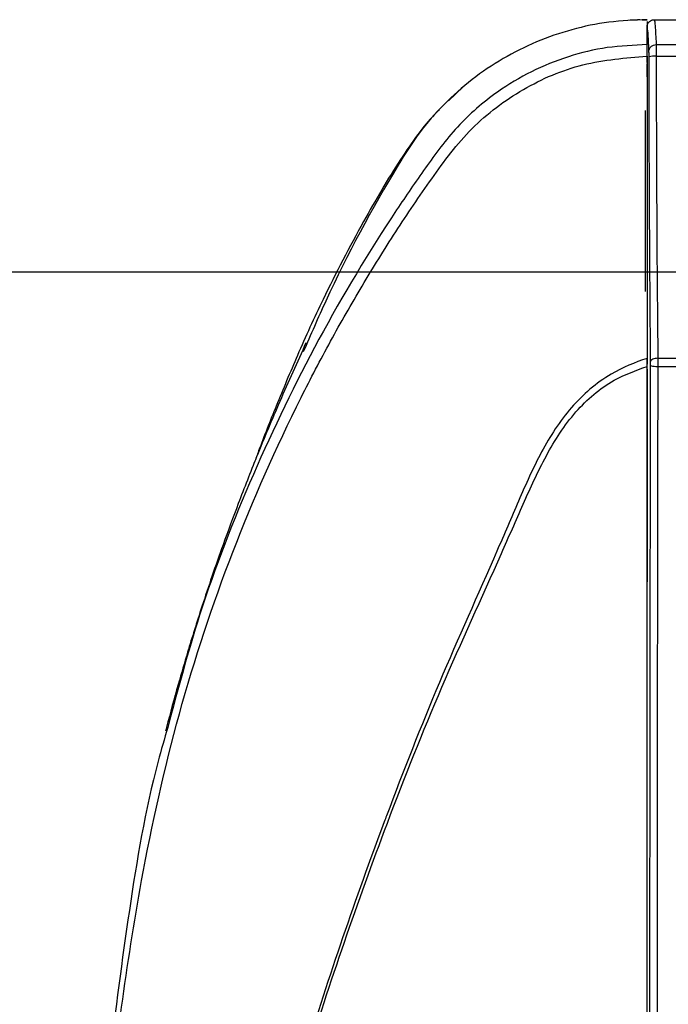
# Model space of a CAD drawing. Units: millimetres. Extents: x 19 to 9831, y 15665 to 17347.
# Drawn here: x 598 to 644, y 16134 to 16204 of the extents above; entities that cross this region are included whole.
import ezdxf

# ---------------------------------------------------------------- set-up
doc = ezdxf.new("R2010")
doc.units = ezdxf.units.MM
doc.header["$LTSCALE"] = 1.5
doc.layers.add('6_Dim', color=7, linetype='Continuous')
doc.styles.get("Standard").update_dxf_attribs({"font": 'Gulim.ttf', "width": 0.95, "height": 25})
doc.dimstyles.new('ISO-25', dxfattribs={"dimtxt": 2.5, "dimasz": 2.5, "dimexe": 1.25, "dimexo": 2, "dimtad": 1, "dimdec": 4, "dimdsep": 46, "dimtxsty": 'Standard', "dimcen": 0, "dimadec": 3, "dimazin": 2, "dimtfac": 1, "dimtdec": 4, "dimtmove": 0, "dimatfit": 3, "dimfxl": 1, "dimarcsym": 0})

# ---------------------------------------------------------------- blocks, each defined once
blk = doc.blocks.new('*D33')
at = {"layer": '6_Dim', "color": 132, "lineweight": -2, "transparency": 16777216}
for p, q in [((652.412, 16185.807), (509.326, 16185.807)), ((521.326, 16161.807), (521.326, 15930.207)), ((652.412, 15906.207), (509.326, 15906.207))]:
    blk.add_line(p, q, dxfattribs=at)
at = {"layer": '6_Dim', "color": 132, "transparency": 16777216}
for points in [[(517.326, 16161.807), (525.326, 16161.807), (521.326, 16185.807)], [(517.326, 15930.207), (525.326, 15930.207), (521.326, 15906.207)]]:
    blk.add_solid(points, dxfattribs=at)
at = {"layer": 'Defpoints', "color": 0, "transparency": 16777216}
for p in [(664.412, 16185.807), (521.326, 15906.207), (664.412, 15906.207)]:
    blk.add_point(p, dxfattribs=at)
at = {"layer": '6_Dim', "color": 7, "transparency": 16777216, "insert": (501.293, 16046.007), "char_height": 25, "attachment_point": 5, "rotation": 90}
blk.add_mtext('279.6', dxfattribs=at)

msp = doc.modelspace()

# ---------------------------------------------------------------- linework, layer by layer
at = {"color": 7, "linetype": 'Continuous', "lineweight": 25}
for p, q in [((642.912, 16203.507), (642.912, 16203.507)), ((642.912, 16203.507), (644.712, 16203.507)), ((642.412, 16200.507), (642.412, 16203.007)), ((643.047, 16201.757), (821.776, 16201.757)), ((642.412, 16199.507), (642.412, 16200.419)), ((643.052, 16200.952), (821.771, 16200.952)), ((642.412, 16199.507), (642.412, 16179.372)), ((629.531, 16198.809), (628.5, 16197.81)), ((643.163, 16179.772), (645.579, 16179.772)), ((642.412, 16179.007), (642.412, 16174.891)), ((643.164, 16179.208), (645.579, 16179.208)), ((642.412, 16174.891), (642.412, 16164.104)), ((642.412, 16094.596), (642.412, 16164.104))]:
    msp.add_line(p, q, dxfattribs=at)
at = {"color": 7, "linetype": 'Continuous', "lineweight": 25, "flags": 128}
for points in [[(642.312, 16184.457), (642.312, 16184.501), (642.312, 16184.852), (642.312, 16185.535), (642.312, 16186.512), (642.312, 16187.732), (642.312, 16189.129), (642.312, 16190.626), (642.312, 16192.144), (642.312, 16193.601), (642.312, 16194.918), (642.312, 16196.025), (642.312, 16196.86), (642.312, 16197.148)], [(643.163, 16179.772), (643.067, 16179.767), (642.974, 16179.754), (642.888, 16179.732), (642.813, 16179.704), (642.75, 16179.669), (642.704, 16179.63), (642.674, 16179.588), (642.664, 16179.543)]]:
    msp.add_lwpolyline(points, dxfattribs=at)
at = {"color": 7, "linetype": 'Continuous', "lineweight": 25}
for centre, radius, start, end in [((642.934, 16199.656), 1.302, 84.78083, 107.04299), ((643.046, 16180.469), 1.266, 252.46203, 275.3628)]:
    msp.add_arc(centre, radius, start, end, dxfattribs=at)
for points, knots in [([(642.412, 16203.507), (641.517, 16203.472), (639.74, 16203.403), (636.284, 16202.678), (632.204, 16200.979), (628.717, 16198.259), (626.391, 16195.598), (623.537, 16191.028), (620.797, 16185.911), (618.842, 16181.418), (618.324, 16180.228)], [0, 0, 0, 0, 0.074839, 0.148711, 0.294706, 0.440762, 0.51472, 0.589684, 0.891259, 1, 1, 1, 1]), ([(642.412, 16203.476), (642.185, 16203.483), (641.733, 16203.497), (641.283, 16203.473), (641.058, 16203.461)], [0, 0, 0, 0, 0.5004348, 1, 1, 1, 1]), ([(642.412, 16203.007), (642.413, 16203.035), (642.417, 16203.119), (642.466, 16203.254), (642.573, 16203.387), (642.717, 16203.478), (642.838, 16203.506), (642.903, 16203.507), (642.912, 16203.507)], [0, 0, 0, 0, 0.107356, 0.322011, 0.536676, 0.750748, 0.964906, 1, 1, 1, 1]), ([(642.412, 16203.377), (642.412, 16203.296), (642.412, 16203.132), (642.412, 16202.219), (642.412, 16201.757)], [0, 0, 0, 0, 0.493528, 1, 1, 1, 1]), ([(642.912, 16203.507), (642.912, 16203.507), (642.912, 16203.507), (642.948, 16203.477), (642.975, 16203.217), (643.011, 16202.518), (643.047, 16202.07), (643.047, 16201.757), (643.047, 16201.757)], [0, 0, 0, 0, 0.000007, 0.097586, 0.497967, 0.763571, 0.999993, 1, 1, 1, 1]), ([(642.547, 16201.303), (642.547, 16201.322), (642.537, 16201.585), (642.515, 16202.078), (642.475, 16202.714), (642.44, 16202.986), (642.416, 16203.004), (642.412, 16203.007)], [0, 0, 0, 0, 0.017939, 0.236196, 0.501513, 0.90146, 1, 1, 1, 1]), ([(642.412, 16200.953), (642.412, 16201.04), (642.412, 16201.214), (642.412, 16201.463), (642.412, 16201.644), (642.412, 16201.719), (642.412, 16201.757)], [0, 0, 0, 0, 0.249432, 0.498583, 0.748354, 1, 1, 1, 1]), ([(642.547, 16201.303), (642.555, 16201.362), (642.571, 16201.48), (642.687, 16201.63), (642.852, 16201.735), (642.982, 16201.75), (643.047, 16201.757)], [0, 0, 0, 0, 0.250006, 0.499997, 0.750011, 1, 1, 1, 1]), ([(643.047, 16201.757), (643.047, 16201.757), (643.047, 16201.74), (643.049, 16201.676), (643.05, 16201.499), (643.052, 16201.229), (643.052, 16201.036), (643.052, 16200.952), (643.052, 16200.952)], [0, 0, 0, 0, 0.0000606, 0.1042902, 0.4286596, 0.7554016, 0.9999419, 1, 1, 1, 1]), ([(642.553, 16200.9), (642.552, 16200.942), (642.552, 16201.039), (642.551, 16201.174), (642.549, 16201.261), (642.548, 16201.295), (642.547, 16201.303)], [0, 0, 0, 0, 0.244499, 0.570871, 0.895527, 1, 1, 1, 1]), ([(600.091, 16071.628), (600.366, 16077.617), (600.915, 16089.593), (602.378, 16107.517), (604.443, 16125.37), (606.409, 16141.241), (609.45, 16154.895), (613.2, 16166.235), (617.008, 16174.856), (620.214, 16180.985), (622.423, 16184.857), (624.785, 16188.66), (627.291, 16192.38), (629.997, 16196.025), (633.653, 16198.765), (637.872, 16200.586), (640.897, 16200.83), (642.412, 16200.953)], [0, 0, 0, 0, 0.125149, 0.250282, 0.375384, 0.500473, 0.58392, 0.6671, 0.74965, 0.780618, 0.811657, 0.842808, 0.874128, 0.905513, 0.937008, 0.968462, 1, 1, 1, 1]), ([(642.412, 16200.953), (642.412, 16198.893), (642.412, 16194.78), (642.412, 16189.195), (642.412, 16184.174), (642.412, 16181.238), (642.412, 16179.769)], [0, 0, 0, 0, 0.28021, 0.559849, 0.779689, 1, 1, 1, 1]), ([(642.664, 16179.543), (642.649, 16181.234), (642.621, 16184.615), (642.589, 16189.926), (642.565, 16195.357), (642.557, 16199.047), (642.553, 16200.9)], [0, 0, 0, 0, 0.251017, 0.502034, 0.749951, 1, 1, 1, 1]), ([(643.052, 16200.952), (643.052, 16200.952), (643.052, 16199.127), (643.067, 16195.471), (643.09, 16190.084), (643.114, 16184.799), (643.163, 16181.456), (643.163, 16179.772), (643.163, 16179.772)], [0, 0, 0, 0, 0.000003, 0.24792, 0.497969, 0.748985, 0.999997, 1, 1, 1, 1]), ([(627.869, 16197.199), (627.752, 16197.088), (627.242, 16196.606), (626.281, 16195.405), (624.601, 16192.958), (622.349, 16189.073), (619.932, 16184.476), (617.957, 16180.116), (616.469, 16176.567), (615.465, 16174.032), (614.993, 16172.728), (614.893, 16172.453)], [0, 0, 0, 0, 0.0202909, 0.0887362, 0.1653648, 0.344841, 0.5605409, 0.7122821, 0.8478481, 0.9678993, 1, 1, 1, 1]), ([(618.512, 16180.852), (617.896, 16179.492), (616.721, 16176.896), (615.124, 16173.074), (613.806, 16169.715), (612.779, 16166.94), (611.931, 16164.522), (611.266, 16162.53), (610.702, 16160.765), (610.143, 16158.95), (609.486, 16156.681), (608.966, 16154.833), (608.699, 16153.731), (608.676, 16153.635)], [0, 0, 0, 0, 0.15843, 0.302224, 0.423402, 0.530314, 0.611671, 0.688119, 0.747025, 0.802722, 0.883649, 0.989873, 1, 1, 1, 1]), ([(642.412, 16179.769), (642.412, 16179.769), (641.562, 16179.486), (639.567, 16178.656), (636.96, 16176.42), (634.932, 16173.236), (633.397, 16169.765), (631.089, 16164.346), (627.784, 16157.091), (625.284, 16150.702), (622.023, 16142.039), (618.248, 16131), (615.086, 16119.561), (612.47, 16108.754), (610.308, 16098.594), (607.945, 16083.722), (606.535, 16070.003), (605.953, 16060.317), (605.75, 16055.167), (605.699, 16053.356), (605.7, 16052.481), (605.7, 16052.075), (605.7, 16052.075)], [0, 0, 0, 0, 0, 0.02073, 0.047977, 0.075732, 0.103835, 0.131969, 0.206059, 0.28015, 0.283481, 0.410518, 0.537557, 0.545194, 0.655879, 0.766641, 0.87732, 0.960028, 0.980703, 0.991041, 1, 1, 1, 1, 1]), ([(642.412, 16179.203), (642.412, 16179.317), (642.412, 16179.514), (642.412, 16179.694), (642.412, 16179.769)], [0, 0, 0, 0, 0.581502, 1, 1, 1, 1]), ([(643.163, 16179.772), (643.163, 16179.772), (643.163, 16179.728), (643.164, 16179.632), (643.164, 16179.445), (643.164, 16179.3), (643.164, 16179.208), (643.164, 16179.208)], [0, 0, 0, 0, 0.00009, 0.264115, 0.522187, 0.999897, 1, 1, 1, 1]), ([(605.701, 16052.075), (605.702, 16052.481), (605.705, 16053.356), (605.757, 16055.167), (605.962, 16060.316), (606.558, 16070), (608.006, 16083.711), (610.412, 16098.573), (613.78, 16114.179), (618.258, 16130.451), (623.247, 16144.895), (627.956, 16156.766), (631.358, 16164.116), (633.727, 16169.551), (635.273, 16172.97), (637.252, 16176.074), (639.762, 16178.238), (641.628, 16178.918), (642.412, 16179.203)], [0, 0, 0, 0, 0.008998, 0.019381, 0.040148, 0.123222, 0.234362, 0.345586, 0.456734, 0.588084, 0.719425, 0.795427, 0.871427, 0.899364, 0.927274, 0.954859, 0.98104, 1, 1, 1, 1]), ([(642.412, 16085.915), (642.412, 16086.704), (642.412, 16088.287), (642.412, 16090.633), (642.412, 16092.971), (642.412, 16095.304), (642.412, 16097.66), (642.412, 16100.017), (642.412, 16105.872), (642.412, 16118.618), (642.412, 16134.016), (642.412, 16148.547), (642.412, 16158.829), (642.412, 16169.058), (642.412, 16175.839), (642.412, 16179.203)], [0, 0, 0, 0, 0.025393, 0.050976, 0.075516, 0.100613, 0.126013, 0.151299, 0.176386, 0.314226, 0.560739, 0.670633, 0.781144, 0.891429, 1, 1, 1, 1]), ([(642.665, 16046.007), (642.664, 16051.632), (642.662, 16062.887), (642.648, 16079.749), (642.625, 16096.578), (642.614, 16113.302), (642.612, 16129.892), (642.62, 16146.357), (642.636, 16162.825), (642.655, 16173.783), (642.664, 16179.261)], [0, 0, 0, 0, 0.126459, 0.253046, 0.37949, 0.50597, 0.629221, 0.752472, 0.876236, 1, 1, 1, 1]), ([(642.664, 16179.261), (642.664, 16179.308), (642.664, 16179.379), (642.664, 16179.474), (642.664, 16179.52), (642.664, 16179.543)], [0, 0, 0, 0, 0.477812, 0.735873, 1, 1, 1, 1]), ([(643.164, 16179.208), (643.152, 16171.924), (643.128, 16157.352), (643.113, 16135.41), (643.112, 16115.149), (643.127, 16096.606), (643.149, 16078.456), (643.163, 16061.584), (643.164, 16050.318), (643.165, 16046.007)], [0, 0, 0, 0, 0.164555, 0.329186, 0.493741, 0.620162, 0.746609, 0.903028, 1, 1, 1, 1]), ([(608.825, 16153.9), (608.594, 16153.109), (607.368, 16148.913), (606.081, 16141.086), (604.853, 16131.786), (604.253, 16125.98), (604.016, 16123.69)], [0, 0, 0, 0, 0.080757, 0.42842, 0.774503, 1, 1, 1, 1])]:
    msp.add_open_spline(points, degree=3, knots=knots, dxfattribs=at)
at = {"color": 8, "linetype": 'Continuous', "lineweight": 25}
msp.add_open_spline([(642.412, 16201.757), (641.48, 16201.717), (639.613, 16201.637), (636.883, 16200.97), (634.287, 16199.926), (631.622, 16198.328), (629.041, 16196.095), (626.88, 16193.142), (623.526, 16188.257), (619.292, 16181.19), (614.699, 16171.682), (611.138, 16162.579), (609.528, 16156.537), (608.825, 16153.9)], degree=3, knots=[0, 0, 0, 0, 0.045021, 0.090218, 0.135189, 0.179998, 0.240161, 0.298979, 0.356509, 0.527382, 0.697418, 0.867935, 1, 1, 1, 1], dxfattribs=at)

# ---------------------------------------------------------------- dimensions: what is measured, and where the dimension line sits
at = {"layer": '6_Dim'}
dim = msp.add_linear_dim(base=(521.326, 15906.207), p1=(664.412, 16185.807), p2=(664.412, 15906.207), angle=90, dimstyle='ISO-25', override={"dimscale": 4.8, "dimtxt": 25, "dimasz": 5, "dimexe": 2.5, "dimexo": 2.5, "dimgap": 1.5, "dimdec": 2, "dimclrd": 132, "dimclre": 132, "dimclrt": 7, "dimadec": 2, "dimtdec": 2, "dimtfillclr": 4}, dxfattribs=at)
dim.commit()
dim.dimension.update_dxf_attribs({"geometry": '*D33', "text_midpoint": (501.293, 16046.007)})

doc.saveas('drawing.dxf')
